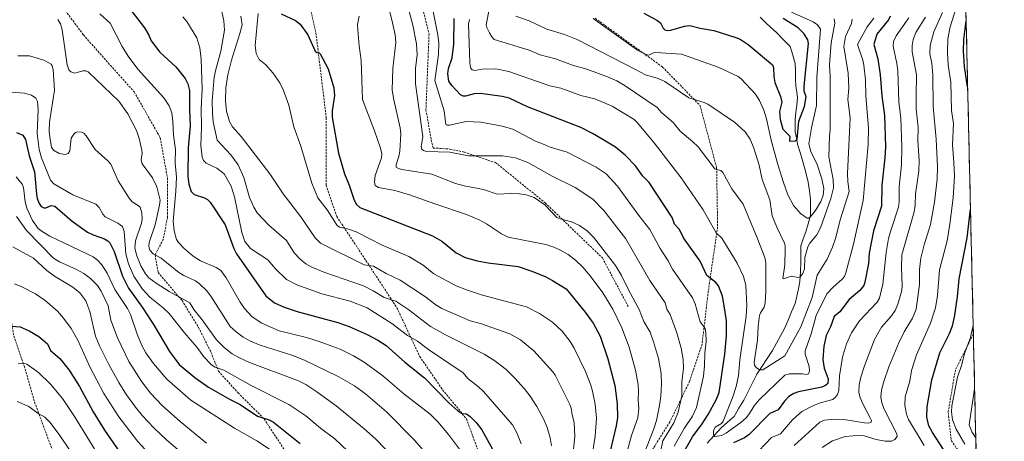
# Model space of a CAD drawing. Units: metres. Extents: x 654580 to 658030, y 4757935 to 4760326.
# Drawn here: x 657556 to 658030, y 4758606 to 4758809 of the extents above; entities that cross this region are included whole.
import ezdxf

# ---------------------------------------------------------------- set-up
doc = ezdxf.new("R2010")
doc.units = ezdxf.units.M
doc.header["$MEASUREMENT"] = 0
doc.linetypes.add('TRAZOSX2', pattern=[1.5, 1, -0.5])
for name, color, linetype, lineweight in [('Arbolado forestal CxS', 92, 'Continuous', 0), ('Corriente natural lineal', 142, 'Continuous', 13), ('Curva de nivel maestra', 36, 'Continuous', 30), ('Curva de nivel normal', 36, 'Continuous', 0), ('Municipio CxS', 142, 'Continuous', 0), ('Senda', 19, 'TRAZOSX2', 0)]:
    doc.layers.add(name, color=color, linetype=linetype, lineweight=lineweight)

# ---------------------------------------------------------------- blocks, each defined once
blk = doc.blocks.new('*U163')
at = {"layer": 'Curva de nivel normal', "color": 36, "linetype": 'Continuous', "lineweight": 0}
for points in [[(658000.5, 4758812.63, 1090), (657996.24, 4758803.42, 1090), (657994.55, 4758796.76, 1090), (657994.3, 4758792.67, 1090), (657995.29, 4758788.02, 1090), (657995.87, 4758782.59, 1090), (657995.93, 4758767.37, 1090), (657997.46, 4758751.58, 1090), (657998.12, 4758738.28, 1090), (657997.9, 4758732.38, 1090), (657996.66, 4758721.21, 1090), (657994.71, 4758710.53, 1090), (657991.64, 4758700.63, 1090), (657990.07, 4758694.3, 1090), (657989.37, 4758688.81, 1090), (657989.37, 4758681.54, 1090), (657987.81, 4758669.62, 1090), (657986.09, 4758665.31, 1090), (657982.05, 4758658.71, 1090), (657979.37, 4758653.48, 1090), (657974.64, 4758641.89, 1090), (657972.15, 4758634.8, 1090), (657971.07, 4758630.72, 1090), (657970.79, 4758627.28, 1090), (657971.21, 4758624.51, 1090), (657972.55, 4758621.15, 1090), (657978.48, 4758609.57, 1090), (657978.6, 4758608.3, 1090), (657977.53, 4758606.86, 1090), (657975.88, 4758606.13, 1090), (657972.8, 4758606.1, 1090), (657968.58, 4758606.87, 1090), (657962.67, 4758608.66, 1090), (657959.43, 4758608.88, 1090), (657953.65, 4758608.28, 1090), (657947.51, 4758606.27, 1090), (657942.48, 4758603.08, 1090)], [(657855.06, 4758595.6, 1090), (657861.48, 4758612.07, 1090), (657862.67, 4758615.99, 1090), (657864.23, 4758623.19, 1090), (657864.86, 4758627.77, 1090), (657865.18, 4758633.62, 1090), (657864.92, 4758638.61, 1090), (657863.64, 4758645.97, 1090), (657861.31, 4758654.01, 1090), (657859.62, 4758658.56, 1090), (657856.7, 4758663.75, 1090), (657854.35, 4758669.58, 1090), (657849.4, 4758678.63, 1090), (657845.89, 4758685.84, 1090), (657842.98, 4758690.73, 1090), (657832.45, 4758704.33, 1090), (657829.32, 4758707.48, 1090), (657825.62, 4758709.96, 1090), (657821.83, 4758711.77, 1090), (657816.26, 4758713.21, 1090), (657814.72, 4758713.94, 1090), (657808.9, 4758719.92, 1090), (657803.8, 4758723.46, 1090), (657799.88, 4758724.8, 1090), (657796.79, 4758725.27, 1090), (657792.81, 4758725.41, 1090), (657786.02, 4758725.08, 1090), (657779.37, 4758727.4, 1090), (657770.14, 4758729.13, 1090), (657765.95, 4758730.23, 1090), (657754.55, 4758734.73, 1090), (657740.02, 4758737.04, 1090), (657738.38, 4758737.44, 1090), (657737.38, 4758738.14, 1090), (657737.3, 4758739.47, 1090), (657738.65, 4758743.3, 1090), (657739.14, 4758745.83, 1090), (657739.63, 4758754.21, 1090), (657739.27, 4758757.09, 1090), (657736.16, 4758770.5, 1090), (657735.45, 4758775.23, 1090), (657735.79, 4758785.73, 1090), (657737.19, 4758798.27, 1090), (657736.8, 4758801.91, 1090), (657735.28, 4758809.09, 1090), (657734.05, 4758813.39, 1090)]]:
    blk.add_polyline3d(points, dxfattribs=at)
blk = doc.blocks.new('*U165')
at = {"layer": 'Curva de nivel normal', "color": 36, "linetype": 'Continuous', "lineweight": 0}
for points in [[(657662.45, 4758810.97, 1110), (657663.09, 4758806.69, 1110), (657662.07, 4758802.58, 1110), (657657.96, 4758789.65, 1110), (657656.24, 4758782.56, 1110), (657655.35, 4758776.35, 1110), (657655.2, 4758770.1, 1110), (657655.65, 4758765.19, 1110), (657657.03, 4758760.14, 1110), (657658.52, 4758757.59, 1110), (657662.71, 4758752.93, 1110), (657676.53, 4758734.85, 1110), (657682.97, 4758725.23, 1110), (657691.39, 4758714.18, 1110), (657698.36, 4758704.05, 1110), (657700.94, 4758701.45, 1110), (657721.87, 4758691.05, 1110), (657726.47, 4758690.48, 1110), (657732.48, 4758686.89, 1110), (657739.32, 4758683.71, 1110), (657750.93, 4758675.9, 1110), (657756.38, 4758671.74, 1110), (657759.4, 4758670.06, 1110), (657772.92, 4758664.09, 1110), (657777.98, 4758662.82, 1110), (657792.16, 4758657.76, 1110), (657797.25, 4758654.88, 1110), (657803.72, 4758649.67, 1110), (657812.86, 4758639.52, 1110), (657813.94, 4758637.86, 1110), (657820.97, 4758623.68, 1110), (657821.59, 4758622.04, 1110), (657822.04, 4758618.7, 1110), (657823.12, 4758615.02, 1110), (657823.4, 4758608.38, 1110), (657822.21, 4758597.65, 1110)], [(658016.5, 4758607.72, 1110), (658016.5, 4758607.73, 1110), (658014.59, 4758610.6, 1110), (658013.4, 4758613.95, 1110), (658015.96, 4758631.37, 1110)]]:
    blk.add_polyline3d(points, dxfattribs=at)
blk = doc.blocks.new('*U166')
at = {"layer": 'Curva de nivel normal', "color": 36, "linetype": 'Continuous', "lineweight": 0}
blk.add_polyline3d([(657653.01, 4758814.52, 1115), (657654.31, 4758808.62, 1115), (657654.62, 4758804.21, 1115), (657652.87, 4758794.05, 1115), (657650.43, 4758785.21, 1115), (657649.71, 4758781.42, 1115), (657648.77, 4758769.98, 1115), (657648.82, 4758764.09, 1115), (657649.25, 4758759.91, 1115), (657651.16, 4758751.07, 1115), (657657.67, 4758744.09, 1115), (657661.17, 4758739.27, 1115), (657663.92, 4758733.22, 1115), (657666.73, 4758723.47, 1115), (657668.75, 4758718.92, 1115), (657670.35, 4758716.18, 1115), (657676.07, 4758710.2, 1115), (657684.53, 4758702.86, 1115), (657688.26, 4758696.83, 1115), (657691.07, 4758693.86, 1115), (657693.81, 4758691.58, 1115), (657696.74, 4758689.98, 1115), (657702.91, 4758687.39, 1115), (657721.55, 4758680.89, 1115), (657726.22, 4758678.59, 1115), (657731.57, 4758675.32, 1115), (657737.11, 4758673.54, 1115), (657743.51, 4758669.42, 1115), (657753.85, 4758661.32, 1115), (657761.08, 4758657.31, 1115), (657779.75, 4758648.05, 1115), (657784.86, 4758644.84, 1115), (657790.26, 4758640.58, 1115), (657794.44, 4758636.5, 1115), (657798.96, 4758631.43, 1115), (657801.84, 4758627.78, 1115), (657805.06, 4758622.78, 1115), (657808.24, 4758616.86, 1115), (657810.04, 4758612.67, 1115), (657811.58, 4758607.66, 1115), (657812.13, 4758603.75, 1115)], dxfattribs=at)
blk = doc.blocks.new('*U171')
at = {"layer": 'Curva de nivel normal', "color": 36, "linetype": 'Continuous', "lineweight": 0}
for points in [[(657984.26, 4758810.14, 1080), (657978.21, 4758801.46, 1080), (657976.95, 4758798.76, 1080), (657976.64, 4758796.36, 1080), (657978.52, 4758788.15, 1080), (657979.01, 4758784.5, 1080), (657979.52, 4758769.63, 1080), (657980.4, 4758761.72, 1080), (657980.92, 4758747.86, 1080), (657980.79, 4758739.32, 1080), (657979.6, 4758728.63, 1080), (657979.62, 4758721.36, 1080), (657979.34, 4758718.8, 1080), (657975.72, 4758708.15, 1080), (657974.52, 4758703.67, 1080), (657973.41, 4758697, 1080), (657971.75, 4758681.77, 1080), (657970.21, 4758674.94, 1080), (657969, 4758673, 1080), (657960.46, 4758664.11, 1080), (657956.61, 4758658.22, 1080), (657954.31, 4758652.91, 1080), (657952.38, 4758646.58, 1080), (657950.93, 4758637.58, 1080), (657950.53, 4758630.48, 1080), (657949.89, 4758628.62, 1080), (657948.98, 4758627.25, 1080), (657947.64, 4758626.17, 1080), (657942.15, 4758624.77, 1080), (657938.67, 4758623.43, 1080), (657932.78, 4758620.34, 1080), (657928.3, 4758616.3, 1080), (657922.47, 4758609.68, 1080), (657918.14, 4758607.76, 1080), (657911.94, 4758601.49, 1080)], [(657871.3, 4758603.61, 1080), (657876.06, 4758612.14, 1080), (657880.08, 4758618.1, 1080), (657881.97, 4758622.25, 1080), (657885.41, 4758637.42, 1080), (657885.91, 4758642.37, 1080), (657886, 4758648.47, 1080), (657886.71, 4758654.2, 1080), (657886.55, 4758658.35, 1080), (657886.13, 4758660.4, 1080), (657883.73, 4758663.65, 1080), (657881.32, 4758672.31, 1080), (657880.05, 4758675.12, 1080), (657870.37, 4758688.95, 1080), (657868.37, 4758693.02, 1080), (657864.42, 4758698.93, 1080), (657859.59, 4758708.08, 1080), (657854.15, 4758714.77, 1080), (657843.91, 4758729.04, 1080), (657838.42, 4758734.97, 1080), (657833.66, 4758738.08, 1080), (657819.63, 4758745.28, 1080), (657811.55, 4758747.74, 1080), (657808.58, 4758749.01, 1080), (657804.52, 4758750.7, 1080), (657793.59, 4758756.48, 1080), (657788.35, 4758757.91, 1080), (657778.04, 4758759.78, 1080), (657771.01, 4758760.21, 1080), (657762.99, 4758758.31, 1080), (657761.91, 4758758.32, 1080), (657761.3, 4758758.67, 1080), (657760.45, 4758765.3, 1080), (657755.88, 4758779.85, 1080), (657757.74, 4758792.48, 1080), (657757.85, 4758797.94, 1080), (657757.44, 4758801.97, 1080), (657755.11, 4758813.11, 1080)]]:
    blk.add_polyline3d(points, dxfattribs=at)
blk = doc.blocks.new('*U173')
at = {"layer": 'Curva de nivel normal', "color": 36, "linetype": 'Continuous', "lineweight": 0}
blk.add_polyline3d([(657554.36, 4758733.53, 1155), (657557.25, 4758729.94, 1155), (657557.78, 4758728.34, 1155), (657558.63, 4758721.34, 1155), (657559.43, 4758718.3, 1155), (657562.12, 4758712.43, 1155), (657564.83, 4758708.62, 1155), (657566.8, 4758707.04, 1155), (657570.5, 4758704.84, 1155), (657591.39, 4758694.85, 1155), (657593.48, 4758693.37, 1155), (657595.49, 4758691.11, 1155), (657598.13, 4758687.04, 1155), (657601.88, 4758679.1, 1155), (657607.94, 4758670.08, 1155), (657609.33, 4758667.05, 1155), (657612.57, 4758657.65, 1155), (657614.78, 4758652.22, 1155), (657616.71, 4758648.59, 1155), (657620.41, 4758643.53, 1155), (657626.8, 4758635.91, 1155), (657638.38, 4758625.89, 1155), (657659.39, 4758612.38, 1155), (657670.24, 4758606.16, 1155), (657677.77, 4758601.28, 1155)], dxfattribs=at)
blk = doc.blocks.new('*U177')
at = {"layer": 'Curva de nivel normal', "color": 36, "linetype": 'Continuous', "lineweight": 0}
for points in [[(657670.93, 4758812.18, 1105), (657669.48, 4758796.71, 1105), (657669.9, 4758792.96, 1105), (657671.42, 4758790.09, 1105), (657674.48, 4758787.49, 1105), (657677.94, 4758783.64, 1105), (657681.23, 4758778.79, 1105), (657683.05, 4758775.12, 1105), (657685.67, 4758768.01, 1105), (657688.02, 4758757.49, 1105), (657691.4, 4758748.26, 1105), (657696.73, 4758730.47, 1105), (657699.61, 4758723.3, 1105), (657704.06, 4758717.5, 1105), (657708.94, 4758710.01, 1105), (657710.04, 4758709.19, 1105), (657713.95, 4758708.48, 1105), (657718.04, 4758706.93, 1105), (657730.64, 4758700.58, 1105), (657743.5, 4758695.05, 1105), (657750.39, 4758690.88, 1105), (657755.4, 4758686.77, 1105), (657766.28, 4758680.9, 1105), (657771.24, 4758678.93, 1105), (657778.84, 4758676.49, 1105), (657800.11, 4758670.77, 1105), (657806.3, 4758667.62, 1105), (657812.58, 4758663.44, 1105), (657817.21, 4758659.16, 1105), (657821.11, 4758654.15, 1105), (657823.01, 4758650.94, 1105), (657828.57, 4758639.61, 1105), (657831.17, 4758632.99, 1105), (657831.93, 4758630.23, 1105), (657833.11, 4758623.83, 1105), (657833.76, 4758617.17, 1105), (657833.18, 4758608.51, 1105), (657831.88, 4758600.33, 1105)], [(658011.24, 4758604.67, 1105), (658007.03, 4758611.92, 1105), (658005.31, 4758616.33, 1105), (658004.75, 4758620.23, 1105), (658004.97, 4758623.09, 1105), (658007.69, 4758636.84, 1105), (658009.84, 4758643, 1105), (658011.11, 4758648.3, 1105), (658013.87, 4758655.52, 1105), (658015.25, 4758661.88, 1105), (658015.2528, 4758661.8982, 1105)]]:
    blk.add_polyline3d(points, dxfattribs=at)
blk = doc.blocks.new('*U178')
at = {"layer": 'Curva de nivel normal', "color": 36, "linetype": 'Continuous', "lineweight": 0}
blk.add_polyline3d([(657927.81, 4758812.81, 1055), (657938.11, 4758808.18, 1055), (657940.23, 4758806.72, 1055), (657941.74, 4758804.64, 1055), (657941.36, 4758800.5, 1055), (657939.89, 4758781.38, 1055), (657939.79, 4758767.8, 1055), (657937.43, 4758757.07, 1055), (657936.14, 4758749.39, 1055), (657937.05, 4758745.65, 1055), (657940.04, 4758739.37, 1055), (657942.36, 4758732.49, 1055), (657943.35, 4758727.77, 1055), (657942.95, 4758724.53, 1055), (657941.87, 4758721.62, 1055), (657939.38, 4758717.3, 1055), (657936.74, 4758713.96, 1055), (657936.08, 4758713.49, 1055), (657935.36, 4758713.48, 1055), (657932.11, 4758715.87, 1055), (657928.68, 4758719.72, 1055), (657926, 4758724.72, 1055), (657923.91, 4758730.77, 1055), (657921.1, 4758739.38, 1055), (657917.95, 4758751.21, 1055), (657915.73, 4758761.46, 1055), (657914.42, 4758765.55, 1055), (657912.27, 4758770.27, 1055), (657910.45, 4758773.31, 1055), (657903.54, 4758780.69, 1055), (657902.09, 4758781.79, 1055), (657892.48, 4758786.37, 1055), (657874.76, 4758792.53, 1055), (657862.3, 4758793.39, 1055), (657861.2, 4758793.19, 1055), (657859.04, 4758792.07, 1055), (657857.05, 4758792.58, 1055), (657853.61, 4758794.5, 1055), (657832.22, 4758809.81, 1055)], dxfattribs=at)
blk = doc.blocks.new('*U180')
at = {"layer": 'Curva de nivel normal', "color": 36, "linetype": 'Continuous', "lineweight": 0}
blk.add_polyline3d([(657547.69, 4758774.66, 1145), (657558.29, 4758773.81, 1145), (657561.64, 4758772.76, 1145), (657563.76, 4758771.38, 1145), (657564.61, 4758769.7, 1145), (657564.93, 4758766, 1145), (657564.49, 4758754.43, 1145), (657565.37, 4758746.56, 1145), (657566.44, 4758742.58, 1145), (657570.79, 4758731.83, 1145), (657572.47, 4758730.02, 1145), (657581.63, 4758724.82, 1145), (657592.74, 4758720.28, 1145), (657594.28, 4758718.73, 1145), (657596.05, 4758715.53, 1145), (657597.15, 4758714.17, 1145), (657603.25, 4758711.2, 1145), (657605.59, 4758709.57, 1145), (657606.34, 4758707.11, 1145), (657607.2, 4758696.28, 1145), (657608.45, 4758691.57, 1145), (657610.94, 4758685.53, 1145), (657615.23, 4758679.34, 1145), (657618.73, 4758675.5, 1145), (657625.03, 4758670.4, 1145), (657628.02, 4758667.59, 1145), (657635.33, 4758658.23, 1145), (657641.48, 4758651.18, 1145), (657644.66, 4758646.68, 1145), (657648.35, 4758642.9, 1145), (657650.2, 4758641.66, 1145), (657654.38, 4758640.36, 1145), (657667.56, 4758632.93, 1145), (657685.66, 4758623.67, 1145), (657693.81, 4758618.28, 1145), (657700.81, 4758612.32, 1145), (657707.81, 4758607.15, 1145), (657720.25, 4758595.37, 1145)], dxfattribs=at)
blk = doc.blocks.new('*U186')
at = {"layer": 'Curva de nivel normal', "color": 36, "linetype": 'Continuous', "lineweight": 0}
blk.add_polyline3d([(657574.36, 4758809.23, 1135), (657575.62, 4758807.14, 1135), (657576.48, 4758804.27, 1135), (657578.82, 4758787.43, 1135), (657579.59, 4758784.98, 1135), (657580.6, 4758784.03, 1135), (657582.59, 4758783.4, 1135), (657586.48, 4758784.51, 1135), (657587.82, 4758784.48, 1135), (657588.98, 4758784.06, 1135), (657603.74, 4758769.92, 1135), (657608.09, 4758763.77, 1135), (657612.25, 4758755.74, 1135), (657613.54, 4758751.97, 1135), (657614.84, 4758746.39, 1135), (657615.02, 4758744.67, 1135), (657614.64, 4758743.02, 1135), (657614.47, 4758741.46, 1135), (657614.97, 4758739.66, 1135), (657619.89, 4758732.94, 1135), (657622.01, 4758728.72, 1135), (657623.61, 4758722.22, 1135), (657623.37, 4758719.73, 1135), (657621.31, 4758710.32, 1135), (657618.36, 4758701.74, 1135), (657618.23, 4758699.89, 1135), (657618.7, 4758698.2, 1135), (657620.26, 4758696.33, 1135), (657624.14, 4758694.24, 1135), (657632.72, 4758687.3, 1135), (657635.13, 4758685.85, 1135), (657640.71, 4758683.33, 1135), (657642.56, 4758681.95, 1135), (657645.9, 4758678.62, 1135), (657647.99, 4758675.97, 1135), (657657.4, 4758661.36, 1135), (657660.32, 4758658.69, 1135), (657663.57, 4758656.27, 1135), (657667.12, 4758654.33, 1135), (657671.77, 4758652.31, 1135), (657687.03, 4758647.44, 1135), (657693.15, 4758645.14, 1135), (657709.42, 4758637.26, 1135), (657717.3, 4758632.66, 1135), (657722.55, 4758628.91, 1135), (657732.75, 4758620.2, 1135), (657746.15, 4758606.5, 1135), (657755.35, 4758595.96, 1135)], dxfattribs=at)
blk = doc.blocks.new('*U188')
at = {"layer": 'Curva de nivel normal', "color": 36, "linetype": 'Continuous', "lineweight": 0}
blk.add_polyline3d([(657555.11, 4758791.79, 1140), (657560.69, 4758791.74, 1140), (657567.69, 4758789.69, 1140), (657571.15, 4758787.81, 1140), (657571.71, 4758787.02, 1140), (657572.14, 4758785.14, 1140), (657572.8, 4758775.28, 1140), (657570.38, 4758759.86, 1140), (657570.25, 4758755.54, 1140), (657570.65, 4758751.4, 1140), (657571.39, 4758747.82, 1140), (657572.21, 4758746.26, 1140), (657574.98, 4758744.66, 1140), (657577.95, 4758744.18, 1140), (657579.34, 4758744.72, 1140), (657580.09, 4758746, 1140), (657580.83, 4758752.06, 1140), (657582, 4758754.07, 1140), (657582.81, 4758754.79, 1140), (657583.79, 4758755.11, 1140), (657585.72, 4758755.02, 1140), (657586.9, 4758754.5, 1140), (657588.09, 4758753.18, 1140), (657592.28, 4758746.71, 1140), (657598.51, 4758741.14, 1140), (657599.84, 4758739.58, 1140), (657603.41, 4758731.48, 1140), (657608.7, 4758723.18, 1140), (657610.24, 4758721.48, 1140), (657613.14, 4758719.66, 1140), (657614.01, 4758718.77, 1140), (657614.8, 4758716.09, 1140), (657615.06, 4758713.28, 1140), (657614.66, 4758711.19, 1140), (657611.77, 4758702.59, 1140), (657611.44, 4758699.11, 1140), (657612.41, 4758695.45, 1140), (657614.41, 4758690.64, 1140), (657616.6, 4758686.79, 1140), (657618.25, 4758684.79, 1140), (657621.7, 4758682.18, 1140), (657627.99, 4758678.18, 1140), (657637.93, 4758672.77, 1140), (657639.86, 4758669.55, 1140), (657643.85, 4758664.59, 1140), (657650.85, 4758654.92, 1140), (657654.43, 4758651.16, 1140), (657658.34, 4758648.1, 1140), (657661.52, 4758646.32, 1140), (657666.69, 4758644.06, 1140), (657690.27, 4758635.21, 1140), (657693.76, 4758633.4, 1140), (657699.2, 4758629.8, 1140), (657708.36, 4758623.08, 1140), (657721.82, 4758612.2, 1140), (657727.3, 4758607.25, 1140), (657736.89, 4758597.45, 1140)], dxfattribs=at)
blk = doc.blocks.new('*U190')
at = {"layer": 'Curva de nivel normal', "color": 36, "linetype": 'Continuous', "lineweight": 0}
blk.add_polyline3d([(657554.4, 4758714.42, 1160), (657559.2, 4758707.57, 1160), (657572.28, 4758694.33, 1160), (657575.19, 4758692.45, 1160), (657583.33, 4758688.81, 1160), (657586.85, 4758686.87, 1160), (657590.14, 4758684.46, 1160), (657593.46, 4758681.16, 1160), (657595.29, 4758678.41, 1160), (657598.57, 4758671.34, 1160), (657599.84, 4758664.39, 1160), (657603.18, 4758655.94, 1160), (657608.6, 4758644.48, 1160), (657614.85, 4758634.62, 1160), (657618.97, 4758629.26, 1160), (657624.81, 4758623.06, 1160), (657633.28, 4758615.47, 1160), (657645.94, 4758605.18, 1160)], dxfattribs=at)
blk = doc.blocks.new('*U191')
at = {"layer": 'Curva de nivel normal', "color": 36, "linetype": 'Continuous', "lineweight": 0}
blk.add_polyline3d([(657956.91, 4758809.4, 1065), (657956.6, 4758807.32, 1065), (657953.82, 4758801.03, 1065), (657952.97, 4758796.3, 1065), (657955.05, 4758783.35, 1065), (657955.3, 4758776.12, 1065), (657954.94, 4758770.73, 1065), (657956.04, 4758761.95, 1065), (657954.72, 4758735.01, 1065), (657954.82, 4758731.11, 1065), (657955.45, 4758726.33, 1065), (657951.4, 4758713.16, 1065), (657948.98, 4758703.71, 1065), (657947.56, 4758699.49, 1065), (657944.96, 4758693.74, 1065), (657940.18, 4758686.01, 1065), (657937.66, 4758675.24, 1065), (657932.19, 4758661.11, 1065), (657924.47, 4758647.18, 1065), (657913.88, 4758640.49, 1065), (657912.4, 4758640.37, 1065), (657910.67, 4758641.57, 1065), (657909.95, 4758642.71, 1065), (657909.7, 4758644.22, 1065), (657911.39, 4758654.75, 1065), (657911.67, 4758661.5, 1065), (657912.38, 4758666.65, 1065), (657912.85, 4758667.93, 1065), (657914.58, 4758670.67, 1065), (657915.06, 4758672.81, 1065), (657915.44, 4758678.19, 1065), (657915.34, 4758691.95, 1065), (657914.89, 4758694.52, 1065), (657911.2, 4758704.03, 1065), (657904.4, 4758720.32, 1065), (657899.03, 4758727.68, 1065), (657894.7, 4758735.51, 1065), (657893.64, 4758736.52, 1065), (657891.58, 4758736.95, 1065), (657890.89, 4758737.38, 1065), (657882.8, 4758747.9, 1065), (657880.14, 4758750.49, 1065), (657874.19, 4758755.41, 1065), (657870.83, 4758759.72, 1065), (657865.3, 4758764.34, 1065), (657863, 4758766.96, 1065), (657847.61, 4758777.36, 1065), (657843.67, 4758779.69, 1065), (657839.07, 4758781.72, 1065), (657829.13, 4758785.35, 1065), (657822.34, 4758787.36, 1065), (657814.08, 4758790.36, 1065), (657806.73, 4758792.33, 1065), (657801.36, 4758794.53, 1065), (657784.5, 4758799.71, 1065), (657783.39, 4758800.87, 1065), (657782.22, 4758802.84, 1065), (657781.02, 4758805.38, 1065), (657780.73, 4758806.76, 1065), (657783.72, 4758822.52, 1065)], dxfattribs=at)
blk = doc.blocks.new('*U194')
at = {"layer": 'Curva de nivel normal', "color": 36, "linetype": 'Continuous', "lineweight": 0}
blk.add_polyline3d([(657594.54, 4758812.06, 1130), (657599.51, 4758807.51, 1130), (657605.36, 4758796.23, 1130), (657608.17, 4758791.68, 1130), (657612.97, 4758785.41, 1130), (657625.49, 4758771.6, 1130), (657628.06, 4758767.63, 1130), (657629.26, 4758764.26, 1130), (657629.81, 4758760.32, 1130), (657630.07, 4758753.49, 1130), (657631.11, 4758746.63, 1130), (657630.92, 4758740.29, 1130), (657631.47, 4758733.24, 1130), (657631.28, 4758726.55, 1130), (657629.95, 4758712.13, 1130), (657630.46, 4758707.51, 1130), (657631.58, 4758703.3, 1130), (657632.53, 4758701.78, 1130), (657635.09, 4758699.02, 1130), (657639.6, 4758695.18, 1130), (657643.02, 4758693.03, 1130), (657650.63, 4758689.75, 1130), (657652.83, 4758688.32, 1130), (657655.42, 4758684.85, 1130), (657662.14, 4758673.05, 1130), (657664.24, 4758670.01, 1130), (657668.03, 4758666.03, 1130), (657672.61, 4758662.97, 1130), (657681.04, 4758659.29, 1130), (657694.08, 4758656.08, 1130), (657699.8, 4758654.32, 1130), (657710.31, 4758650.46, 1130), (657716.8, 4758647.21, 1130), (657721.87, 4758644.16, 1130), (657730.9, 4758637.63, 1130), (657740.96, 4758628.91, 1130), (657753.64, 4758619.06, 1130), (657757.36, 4758615.32, 1130), (657762.53, 4758609.29, 1130), (657770.8, 4758598.31, 1130)], dxfattribs=at)
blk = doc.blocks.new('*U195')
at = {"layer": 'Curva de nivel normal', "color": 36, "linetype": 'Continuous', "lineweight": 0}
for points in [[(657719.55, 4758810.97, 1095), (657718.77, 4758806.86, 1095), (657718.89, 4758804.3, 1095), (657719.48, 4758796.68, 1095), (657720.54, 4758789.52, 1095), (657721.05, 4758770.68, 1095), (657726.86, 4758755.7, 1095), (657729.8, 4758747.29, 1095), (657730.43, 4758744.62, 1095), (657730.32, 4758742.56, 1095), (657727.2, 4758734.03, 1095), (657726.88, 4758731.03, 1095), (657727.29, 4758729.23, 1095), (657728.89, 4758728.38, 1095), (657736.72, 4758726.94, 1095), (657743.74, 4758724.86, 1095), (657755.94, 4758720.38, 1095), (657771.26, 4758715.34, 1095), (657777.31, 4758712.81, 1095), (657780.83, 4758710.85, 1095), (657788.1, 4758705.99, 1095), (657791.33, 4758704.4, 1095), (657809.43, 4758700.8, 1095), (657813.32, 4758699.57, 1095), (657816.44, 4758698.18, 1095), (657820.17, 4758695.99, 1095), (657823.68, 4758693.33, 1095), (657827.24, 4758689.93, 1095), (657830.8, 4758685.75, 1095), (657836.84, 4758677.61, 1095), (657841.64, 4758669.68, 1095), (657846.03, 4758660.69, 1095), (657849.51, 4758651.35, 1095), (657852.6, 4758640.34, 1095), (657853.84, 4758633.31, 1095), (657854.12, 4758630.09, 1095), (657853.85, 4758625.92, 1095), (657854.22, 4758621.77, 1095), (657853.73, 4758617.32, 1095), (657850.63, 4758608.75, 1095), (657848.3, 4758600.02, 1095)], [(657991.6, 4758603.97, 1095), (657984.14, 4758616.46, 1095), (657983.2, 4758619.03, 1095), (657982.29, 4758623.41, 1095), (657982.5, 4758627.46, 1095), (657984.68, 4758635.06, 1095), (657985.62, 4758640.12, 1095), (657987.97, 4758647.72, 1095), (657994.71, 4758662.94, 1095), (657997.11, 4758670.39, 1095), (657998.09, 4758676.25, 1095), (657999.01, 4758688.67, 1095), (658002.73, 4758702.62, 1095), (658004.07, 4758710.68, 1095), (658005.62, 4758723.3, 1095), (658006.2, 4758733.86, 1095), (658005.98, 4758740.42, 1095), (658005.23, 4758748.82, 1095), (658005.76, 4758759.14, 1095), (658004.74, 4758765.51, 1095), (658004.48, 4758779.13, 1095), (658003.26, 4758787.25, 1095), (658002.86, 4758793.45, 1095), (658003.09, 4758799.97, 1095), (658004.12, 4758805.77, 1095), (658007.08, 4758814.95, 1095)]]:
    blk.add_polyline3d(points, dxfattribs=at)
blk = doc.blocks.new('*U199')
at = {"layer": 'Curva de nivel normal', "color": 36, "linetype": 'Continuous', "lineweight": 0}
blk.add_polyline3d([(657967.38, 4758809.96, 1070), (657964.27, 4758805.79, 1070), (657959.54, 4758797.31, 1070), (657962.1, 4758789.66, 1070), (657962.62, 4758787.23, 1070), (657963.42, 4758780.24, 1070), (657963.52, 4758772.45, 1070), (657964.8, 4758756.99, 1070), (657964.64, 4758749.09, 1070), (657962.23, 4758722.07, 1070), (657957.59, 4758700.96, 1070), (657953.91, 4758687.18, 1070), (657953.21, 4758685.5, 1070), (657952.17, 4758684.08, 1070), (657947.98, 4758680.48, 1070), (657944.75, 4758677.06, 1070), (657939.62, 4758666.67, 1070), (657937.23, 4758657.84, 1070), (657934.39, 4758649.61, 1070), (657934.37, 4758648.06, 1070), (657936.29, 4758642.12, 1070), (657936.34, 4758639.83, 1070), (657935.88, 4758638.54, 1070), (657934.99, 4758638.13, 1070), (657933.02, 4758638.53, 1070), (657926.55, 4758638.54, 1070), (657924.49, 4758637.84, 1070), (657912.16, 4758626.04, 1070), (657909.77, 4758623.05, 1070), (657907.54, 4758619.36, 1070), (657905.86, 4758617.25, 1070), (657903.39, 4758615.06, 1070), (657896.44, 4758610.06, 1070), (657894.15, 4758608.73, 1070), (657890.89, 4758608.31, 1070), (657890.17, 4758609.19, 1070), (657890.2, 4758611.02, 1070), (657891.05, 4758612.74, 1070), (657894, 4758614.61, 1070), (657894.83, 4758615.71, 1070), (657899.51, 4758627.43, 1070), (657901.12, 4758632.42, 1070), (657902.25, 4758637.74, 1070), (657902.79, 4758645.34, 1070), (657905.89, 4758666.31, 1070), (657906.3, 4758671.29, 1070), (657905.72, 4758681.23, 1070), (657904.57, 4758685.5, 1070), (657901.52, 4758691.88, 1070), (657894.21, 4758703.96, 1070), (657891.44, 4758706.42, 1070), (657885.25, 4758717.55, 1070), (657874.65, 4758732.96, 1070), (657861.59, 4758749.9, 1070), (657853.46, 4758759.69, 1070), (657851.97, 4758761.11, 1070), (657841.39, 4758767.47, 1070), (657833.03, 4758770.99, 1070), (657826.34, 4758772.65, 1070), (657816.61, 4758776.25, 1070), (657811.37, 4758777.37, 1070), (657791.52, 4758784.25, 1070), (657785.3, 4758785.47, 1070), (657778.77, 4758785.36, 1070), (657775.2, 4758784.79, 1070), (657773.88, 4758785, 1070), (657773.1, 4758786.07, 1070), (657772.76, 4758788.59, 1070), (657772.24, 4758807.22, 1070), (657772.68, 4758809.32, 1070)], dxfattribs=at)
blk = doc.blocks.new('*U215')
at = {"layer": 'Curva de nivel normal', "color": 36, "linetype": 'Continuous', "lineweight": 0}
blk.add_polyline3d([(657948.28, 4758809.67, 1060), (657948.62, 4758807.53, 1060), (657946.92, 4758798.09, 1060), (657946.12, 4758787.49, 1060), (657946.44, 4758782.02, 1060), (657946.4, 4758756.14, 1060), (657946.05, 4758753.03, 1060), (657945.78, 4758743.07, 1060), (657947.82, 4758732.23, 1060), (657947.9, 4758728.13, 1060), (657946.7, 4758723.1, 1060), (657941.74, 4758708.91, 1060), (657939.99, 4758705.52, 1060), (657936.57, 4758701.48, 1060), (657935.57, 4758699.71, 1060), (657934.1, 4758694.63, 1060), (657934.03, 4758689.17, 1060), (657933.13, 4758686.9, 1060), (657931.98, 4758685.31, 1060), (657931.02, 4758684.99, 1060), (657927.58, 4758685.6, 1060), (657924.02, 4758684.37, 1060), (657923.57, 4758684.52, 1060), (657924.6, 4758691.07, 1060), (657924.73, 4758698.59, 1060), (657924.72, 4758700.22, 1060), (657924.34, 4758701.43, 1060), (657920.64, 4758709.13, 1060), (657918.48, 4758714.65, 1060), (657917.36, 4758722.31, 1060), (657913.64, 4758732.26, 1060), (657912.18, 4758739.11, 1060), (657909.62, 4758747.26, 1060), (657907.8, 4758751.66, 1060), (657905.43, 4758755.1, 1060), (657900.23, 4758759.8, 1060), (657887.49, 4758768.53, 1060), (657885.61, 4758769.36, 1060), (657878.25, 4758771.48, 1060), (657866.81, 4758779.41, 1060), (657863.47, 4758780.83, 1060), (657857.4, 4758782.69, 1060), (657852.66, 4758785.17, 1060), (657824.9, 4758799.55, 1060), (657818.49, 4758802.1, 1060), (657809.89, 4758804.6, 1060), (657801.44, 4758808.66, 1060), (657794.91, 4758810.91, 1060)], dxfattribs=at)
blk = doc.blocks.new('*U216')
at = {"layer": 'Curva de nivel normal', "color": 36, "linetype": 'Continuous', "lineweight": 0}
for points in [[(657992.3, 4758810.34, 1085), (657987.58, 4758803.02, 1085), (657986.34, 4758799.68, 1085), (657985.84, 4758796.72, 1085), (657985.91, 4758793.72, 1085), (657987.95, 4758782.62, 1085), (657987.72, 4758772.68, 1085), (657987.77, 4758766.3, 1085), (657988.72, 4758757.31, 1085), (657988.58, 4758750.98, 1085), (657989.25, 4758741.26, 1085), (657989.06, 4758736.24, 1085), (657987.53, 4758725.26, 1085), (657987.34, 4758719.89, 1085), (657986.89, 4758716.55, 1085), (657980.94, 4758695.9, 1085), (657980.72, 4758689.95, 1085), (657981.13, 4758681.07, 1085), (657980.97, 4758678.68, 1085), (657978.95, 4758672.08, 1085), (657977.63, 4758669.05, 1085), (657975.84, 4758666.45, 1085), (657971.15, 4758660.99, 1085), (657967.77, 4758655.07, 1085), (657962.86, 4758642.44, 1085), (657961.15, 4758636.89, 1085), (657960.37, 4758633.19, 1085), (657960.22, 4758629.63, 1085), (657960.81, 4758627, 1085), (657962.2, 4758623.74, 1085), (657965.86, 4758616.97, 1085), (657966.22, 4758616.01, 1085), (657966.13, 4758615.21, 1085), (657965.02, 4758614.8, 1085), (657962.85, 4758614.87, 1085), (657952.93, 4758616.46, 1085), (657948.52, 4758616.69, 1085), (657943.65, 4758616.21, 1085), (657941.34, 4758615.23, 1085), (657929.02, 4758603.92, 1085)], [(657864.59, 4758600.83, 1085), (657865.72, 4758606.29, 1085), (657871.15, 4758614.89, 1085), (657873.16, 4758620.03, 1085), (657874.88, 4758627.95, 1085), (657874.91, 4758634.45, 1085), (657875.75, 4758641.26, 1085), (657875.58, 4758645.45, 1085), (657874.62, 4758650.89, 1085), (657872.51, 4758658.3, 1085), (657869.35, 4758667.15, 1085), (657867.74, 4758669.61, 1085), (657866.91, 4758672.66, 1085), (657859.48, 4758683.52, 1085), (657847.91, 4758703.51, 1085), (657837.36, 4758717.17, 1085), (657832, 4758722.63, 1085), (657823.54, 4758728.29, 1085), (657812.47, 4758733.74, 1085), (657800.74, 4758740.36, 1085), (657794.84, 4758742.68, 1085), (657788.55, 4758743.62, 1085), (657772.23, 4758743.65, 1085), (657763.17, 4758745.3, 1085), (657752, 4758745.71, 1085), (657750.47, 4758746.19, 1085), (657749.62, 4758746.85, 1085), (657749.34, 4758747.94, 1085), (657750.16, 4758752.95, 1085), (657746.69, 4758778.34, 1085), (657746.64, 4758785.61, 1085), (657747.4, 4758792.33, 1085), (657747.18, 4758797.53, 1085), (657745.44, 4758806.5, 1085), (657739.31, 4758829.46, 1085)]]:
    blk.add_polyline3d(points, dxfattribs=at)
blk = doc.blocks.new('*U218')
at = {"layer": 'Curva de nivel normal', "color": 36, "linetype": 'Continuous', "lineweight": 0}
blk.add_polyline3d([(657634.64, 4758810.58, 1120), (657636.47, 4758808.34, 1120), (657641.27, 4758800.46, 1120), (657642.73, 4758795.67, 1120), (657643.44, 4758790.1, 1120), (657643.82, 4758775.49, 1120), (657643.38, 4758766.29, 1120), (657643.55, 4758757.55, 1120), (657643.31, 4758748.6, 1120), (657643.86, 4758742.99, 1120), (657644.57, 4758741.37, 1120), (657645.88, 4758740.01, 1120), (657650.96, 4758737.58, 1120), (657654.55, 4758734.87, 1120), (657657.82, 4758728.93, 1120), (657659.47, 4758723.78, 1120), (657662.96, 4758706.58, 1120), (657664.47, 4758702.35, 1120), (657667.18, 4758698.9, 1120), (657675.54, 4758693.43, 1120), (657679.2, 4758689.13, 1120), (657684.59, 4758684.02, 1120), (657689.42, 4758681.39, 1120), (657701.49, 4758677.04, 1120), (657715.14, 4758673.57, 1120), (657723.3, 4758670.38, 1120), (657735.22, 4758662.85, 1120), (657742.81, 4758656.92, 1120), (657747.68, 4758654.31, 1120), (657752.9, 4758650.29, 1120), (657766.23, 4758641.21, 1120), (657769.48, 4758639.24, 1120), (657771.98, 4758636.15, 1120), (657777.03, 4758632.24, 1120), (657779.32, 4758630.08, 1120), (657793.34, 4758613.95, 1120), (657795.62, 4758609.69, 1120), (657797.57, 4758604.85, 1120)], dxfattribs=at)
blk = doc.blocks.new('*U223')
at = {"layer": 'Curva de nivel normal', "color": 36, "linetype": 'Continuous', "lineweight": 0}
blk.add_polyline3d([(657553.46, 4758681.84, 1170), (657557.11, 4758680.48, 1170), (657563.68, 4758677.05, 1170), (657568.2, 4758673.85, 1170), (657574.23, 4758668.7, 1170), (657577.14, 4758665.39, 1170), (657580.75, 4758660.39, 1170), (657584.01, 4758654.81, 1170), (657589.85, 4758641.86, 1170), (657596.58, 4758628.99, 1170), (657603.76, 4758617.75, 1170), (657612.82, 4758606.05, 1170), (657620.09, 4758597.98, 1170)], dxfattribs=at)
blk = doc.blocks.new('*U225')
at = {"layer": 'Curva de nivel normal', "color": 36, "linetype": 'Continuous', "lineweight": 0}
blk.add_polyline3d([(657552.74, 4758699.71, 1165), (657562.59, 4758694.3, 1165), (657569.13, 4758688.35, 1165), (657572.75, 4758685.56, 1165), (657581.53, 4758680.28, 1165), (657584.95, 4758677.63, 1165), (657587.83, 4758673.66, 1165), (657589.76, 4758668.56, 1165), (657592.45, 4758656.72, 1165), (657594.42, 4758651.99, 1165), (657598.97, 4758642.95, 1165), (657603.79, 4758634.31, 1165), (657607.48, 4758628.47, 1165), (657611.77, 4758622.46, 1165), (657615.13, 4758618.32, 1165), (657620.6, 4758612.56, 1165), (657626.83, 4758606.58, 1165), (657634.22, 4758600.26, 1165)], dxfattribs=at)
blk = doc.blocks.new('*U227')
at = {"layer": 'Curva de nivel maestra', "color": 36, "linetype": 'Continuous', "lineweight": 30}
for points in [[(657975.28, 4758810.95, 1075), (657974.4, 4758809.08, 1075), (657968.82, 4758802.26, 1075), (657967.4, 4758797.21, 1075), (657969.39, 4758790.32, 1075), (657970.42, 4758782.66, 1075), (657971.19, 4758772.53, 1075), (657972.6, 4758763.03, 1075), (657973.1, 4758747.91, 1075), (657972.78, 4758742.6, 1075), (657971.29, 4758729.48, 1075), (657971.12, 4758719.39, 1075), (657967.21, 4758707.52, 1075), (657965.21, 4758696.7, 1075), (657964.76, 4758691.73, 1075), (657963.11, 4758682.72, 1075), (657962.52, 4758681.17, 1075), (657960.6, 4758678.64, 1075), (657955.5, 4758674.31, 1075), (657951.01, 4758668.43, 1075), (657948.23, 4758666.08, 1075), (657946.51, 4758661.12, 1075), (657944.37, 4758656.93, 1075), (657943.33, 4758651.79, 1075), (657942.92, 4758645.45, 1075), (657943.55, 4758641.2, 1075), (657945.45, 4758636.06, 1075), (657945.17, 4758633.94, 1075), (657944.14, 4758632.82, 1075), (657942.35, 4758632.05, 1075), (657931.14, 4758629.9, 1075), (657928.92, 4758629.06, 1075), (657926.46, 4758627.56, 1075), (657924.32, 4758625.38, 1075), (657921.34, 4758621.19, 1075), (657917.32, 4758619.38, 1075), (657907.39, 4758609.35, 1075), (657905.12, 4758607.69, 1075), (657899.81, 4758605.2, 1075)], [(657875.94, 4758600.72, 1075), (657880.07, 4758608.23, 1075), (657884.65, 4758614.36, 1075), (657887.55, 4758618.88, 1075), (657891.6, 4758626.37, 1075), (657892.88, 4758629.54, 1075), (657895.6, 4758647.92, 1075), (657896.51, 4758656.83, 1075), (657896.37, 4758663.99, 1075), (657895.42, 4758670.26, 1075), (657894.57, 4758676.03, 1075), (657892.58, 4758681, 1075), (657891.32, 4758682.59, 1075), (657886.91, 4758685.97, 1075), (657883.68, 4758692.9, 1075), (657875.79, 4758704.02, 1075), (657873.73, 4758708.15, 1075), (657871.45, 4758710.72, 1075), (657870.32, 4758713.84, 1075), (657859.15, 4758730.66, 1075), (657856.12, 4758733.78, 1075), (657852.59, 4758738.82, 1075), (657847.63, 4758743.84, 1075), (657842.97, 4758747.72, 1075), (657836.5, 4758751.67, 1075), (657831.95, 4758754.42, 1075), (657826.22, 4758757.2, 1075), (657800.57, 4758767.26, 1075), (657791.7, 4758771.37, 1075), (657788.37, 4758772.19, 1075), (657778, 4758773.63, 1075), (657774.94, 4758773.49, 1075), (657770.74, 4758772.37, 1075), (657769.57, 4758772.35, 1075), (657768.35, 4758773.03, 1075), (657764.18, 4758777.47, 1075), (657762.69, 4758779.56, 1075), (657762.18, 4758783.12, 1075), (657762.53, 4758785.66, 1075), (657764.35, 4758790.86, 1075), (657765.12, 4758797.4, 1075), (657765.26, 4758809.74, 1075)]]:
    blk.add_polyline3d(points, dxfattribs=at)
blk = doc.blocks.new('*U230')
at = {"layer": 'Curva de nivel maestra', "color": 36, "linetype": 'Continuous', "lineweight": 30}
blk.add_polyline3d([(657603.59, 4758821.59, 1125), (657616.08, 4758805.34, 1125), (657618.15, 4758801.77, 1125), (657619.28, 4758799.06, 1125), (657623.48, 4758793.56, 1125), (657631.25, 4758786.48, 1125), (657635.77, 4758780.84, 1125), (657637.06, 4758778.21, 1125), (657637.8, 4758775.01, 1125), (657637.81, 4758765.84, 1125), (657638.09, 4758758.09, 1125), (657637.1, 4758747.46, 1125), (657636.95, 4758733.83, 1125), (657637.48, 4758729.95, 1125), (657638.67, 4758726.35, 1125), (657639.98, 4758725.01, 1125), (657645.03, 4758723.33, 1125), (657646.42, 4758722.55, 1125), (657647.74, 4758721.26, 1125), (657654.92, 4758710.35, 1125), (657659.2, 4758698.97, 1125), (657660.5, 4758696.39, 1125), (657674.58, 4758676.13, 1125), (657678.8, 4758672.77, 1125), (657683.31, 4758670.62, 1125), (657689.58, 4758668.55, 1125), (657709.2, 4758663.32, 1125), (657714.77, 4758661.26, 1125), (657723.29, 4758657.53, 1125), (657728.43, 4758654.78, 1125), (657732.5, 4758652.12, 1125), (657741.56, 4758644.17, 1125), (657751.01, 4758636.65, 1125), (657762.68, 4758624.59, 1125), (657767.1, 4758620.73, 1125), (657769.13, 4758619.48, 1125), (657771.17, 4758619.19, 1125), (657773.01, 4758617.88, 1125), (657775.79, 4758615.12, 1125), (657778.58, 4758611.59, 1125), (657786.4, 4758597.16, 1125)], dxfattribs=at)
blk = doc.blocks.new('*U235')
at = {"layer": 'Curva de nivel maestra', "color": 36, "linetype": 'Continuous', "lineweight": 30}
blk.add_polyline3d([(657554.49, 4758754.84, 1150), (657557.59, 4758753.51, 1150), (657558.75, 4758751.42, 1150), (657560.51, 4758743.59, 1150), (657563.12, 4758735.94, 1150), (657564.02, 4758725.05, 1150), (657564.41, 4758722.96, 1150), (657565.33, 4758720.58, 1150), (657566.29, 4758719.21, 1150), (657567.67, 4758718.47, 1150), (657568.63, 4758718.54, 1150), (657571.24, 4758719.58, 1150), (657572.85, 4758719.34, 1150), (657581.21, 4758712.05, 1150), (657588.72, 4758706.73, 1150), (657591.31, 4758705.51, 1150), (657596.88, 4758703.57, 1150), (657598.46, 4758702.63, 1150), (657599.41, 4758701.61, 1150), (657601.46, 4758697.48, 1150), (657605.59, 4758685.6, 1150), (657608.38, 4758679.77, 1150), (657614.98, 4758670.59, 1150), (657620.37, 4758662.32, 1150), (657628.15, 4758649.29, 1150), (657632.86, 4758642.94, 1150), (657640.28, 4758636.8, 1150), (657647, 4758632.09, 1150), (657657.01, 4758626.28, 1150), (657662.24, 4758623.78, 1150), (657670.6, 4758618.19, 1150), (657676.09, 4758616.36, 1150), (657678.17, 4758615.25, 1150), (657691.04, 4758604.9, 1150)], dxfattribs=at)
blk = doc.blocks.new('*U236')
at = {"layer": 'Curva de nivel maestra', "color": 36, "linetype": 'Continuous', "lineweight": 30}
for points in [[(657681.92, 4758811.97, 1100), (657688.86, 4758808.87, 1100), (657691.16, 4758807.12, 1100), (657694.8, 4758801.91, 1100), (657698.39, 4758794.03, 1100), (657699.15, 4758793.31, 1100), (657700.24, 4758793.23, 1100), (657700.79, 4758792.79, 1100), (657704.62, 4758785.54, 1100), (657707.28, 4758776.41, 1100), (657707.6, 4758772.65, 1100), (657706.53, 4758765.33, 1100), (657706.48, 4758762.16, 1100), (657709.57, 4758744.91, 1100), (657712.39, 4758734.85, 1100), (657714.66, 4758729.5, 1100), (657717.18, 4758722.28, 1100), (657718.28, 4758720.2, 1100), (657719.76, 4758718.61, 1100), (657754.89, 4758705.1, 1100), (657759.29, 4758702.39, 1100), (657766.18, 4758696.9, 1100), (657770.56, 4758694.6, 1100), (657776.29, 4758693.05, 1100), (657781.6, 4758692.07, 1100), (657796.03, 4758690.21, 1100), (657802.2, 4758688.24, 1100), (657809.15, 4758685.44, 1100), (657812.67, 4758683.58, 1100), (657819.26, 4758679.42, 1100), (657828.41, 4758668.17, 1100), (657832.16, 4758662.97, 1100), (657835.52, 4758656.74, 1100), (657839.36, 4758645.69, 1100), (657842.6, 4758632.89, 1100), (657843.72, 4758624.03, 1100), (657843.87, 4758617.42, 1100), (657843.36, 4758613.42, 1100), (657840.47, 4758601.3, 1100)], [(658000.94, 4758602.05, 1100), (657995.61, 4758610.27, 1100), (657993.89, 4758613.49, 1100), (657992.95, 4758617.68, 1100), (657993.04, 4758622.6, 1100), (657995.39, 4758635.55, 1100), (657999.15, 4758648.69, 1100), (658003.88, 4758658.03, 1100), (658005.27, 4758661.7, 1100), (658006.32, 4758665.77, 1100), (658007.78, 4758675.7, 1100), (658008.54, 4758684.37, 1100), (658012.35, 4758704.01, 1100), (658013.96, 4758717.92, 1100)], [(658012.6, 4758776.84, 1100), (658011.12, 4758786.65, 1100), (658010.52, 4758793.96, 1100), (658010.78, 4758799.63, 1100), (658011.86, 4758808.72, 1100)]]:
    blk.add_polyline3d(points, dxfattribs=at)

msp = doc.modelspace()

# ---------------------------------------------------------------- linework, layer by layer
at = {"layer": 'Arbolado forestal CxS', "color": 92, "linetype": 'Continuous', "lineweight": 0}
for points in [[(658004.3, 4759135.65, 1069.79), (658030.25, 4758012.92, 1276.82), (656786.15, 4757984.53, 1412.23)], [(658004.3, 4759135.65, 1069.79), (658030.25, 4758012.92, 1276.82)]]:
    msp.add_polyline3d(points, dxfattribs=at)
at = {"layer": 'Corriente natural lineal', "color": 142, "linetype": 'Continuous', "lineweight": 13}
msp.add_polyline3d([(657887.17, 4758605.06, 1071.14), (657890.5, 4758608.78, 1070.08), (657893.83, 4758612.5, 1069.59), (657896.97, 4758615.25, 1069.1), (657900.1, 4758617.99, 1068.33), (657902.45, 4758621.91, 1067.75), (657904.8, 4758625.82, 1067.27), (657906.89, 4758630, 1066.51), (657908.98, 4758634.18, 1066.54), (657911.07, 4758638.36, 1065.14), (657913.55, 4758642.15, 1064.84), (657916.04, 4758645.94, 1064.22), (657918.52, 4758649.73, 1063.82), (657920.48, 4758653.26, 1063.43), (657922.43, 4758656.78, 1063.05), (657924.39, 4758660.31, 1062.6), (657926.09, 4758664.36, 1062.07), (657927.79, 4758668.41, 1061.73), (657929.49, 4758672.46, 1061.43), (657930.27, 4758675.99, 1060.93), (657931.06, 4758679.51, 1060.44), (657931.84, 4758683.04, 1060.27), (657932.04, 4758687.74, 1059.79), (657932.23, 4758692.44, 1059.47), (657932.23, 4758696.36, 1059.17), (657932.23, 4758700.28, 1058.84), (657933.41, 4758703.61, 1058.65), (657934.58, 4758706.94, 1057.63), (657935.76, 4758710.86, 1056.07), (657936.93, 4758714.78, 1054.67), (657936.93, 4758718.7, 1053.34), (657936.93, 4758722.62, 1052.31), (657936.35, 4758726.74, 1051.77), (657935.76, 4758730.85, 1051.58), (657934.59, 4758735.55, 1051.45), (657933.41, 4758740.25, 1051.48), (657932.04, 4758744.76, 1050.95), (657930.66, 4758749.26, 1050.26), (657930.08, 4758752.2, 1050.04), (657929.49, 4758755.14, 1049.84), (657929.49, 4758758.08, 1049.61), (657929.49, 4758761.02, 1049.33), (657929.88, 4758764.55, 1048.96), (657930.27, 4758768.07, 1048.5), (657930.66, 4758771.6, 1048.4), (657930.27, 4758774.35, 1048.28), (657929.88, 4758777.09, 1047.97), (657929.75, 4758780.75, 1047.74), (657929.62, 4758784.4, 1047.65), (657929.49, 4758788.06, 1047.64), (657928.32, 4758792.18, 1046.89), (657927.14, 4758796.29, 1046.3), (657923.81, 4758799.62, 1046.06), (657920.48, 4758802.95, 1045.69), (657917.87, 4758805.43, 1045.74), (657915.25, 4758807.92, 1045.26), (657912.64, 4758810.4, 1045.52)], dxfattribs=at)
at = {"layer": 'Curva de nivel maestra', "color": 36, "linetype": 'Continuous', "lineweight": 30}
for points in [[(657856.63, 4758812.33, 1050), (657862.81, 4758809.03, 1050), (657864.68, 4758807.62, 1050), (657865.91, 4758805.13, 1050), (657866.73, 4758804.31, 1050), (657867.8, 4758804.02, 1050), (657869.57, 4758804.13, 1050), (657876.22, 4758806.04, 1050), (657878.83, 4758806.43, 1050), (657883.78, 4758805.16, 1050), (657890.36, 4758804.02, 1050), (657900.91, 4758800.69, 1050), (657903.09, 4758799.75, 1050), (657906.8, 4758797.31, 1050), (657918.55, 4758787.47, 1050), (657919.11, 4758786, 1050), (657919.25, 4758781.88, 1050), (657919.75, 4758778.98, 1050), (657922.43, 4758772.2, 1050), (657923.09, 4758769.47, 1050), (657921.89, 4758765, 1050), (657922.22, 4758761.1, 1050), (657923.57, 4758756.51, 1050), (657926.97, 4758753.12, 1050), (657926.71, 4758750.66, 1050), (657929.61, 4758750.87, 1050), (657930.55, 4758751.65, 1050), (657931.29, 4758760.29, 1050), (657933.94, 4758767.32, 1050), (657934.86, 4758772.06, 1050), (657933.83, 4758774.77, 1050), (657933.83, 4758777.24, 1050), (657935.94, 4758797.65, 1050), (657935.61, 4758799.49, 1050), (657933.84, 4758802.33, 1050), (657931.01, 4758805.21, 1050), (657923.67, 4758809.71, 1050)], [(657552.05, 4758661.45, 1175), (657556.22, 4758661.22, 1175), (657560.56, 4758659.25, 1175), (657565.28, 4758656.51, 1175), (657569.32, 4758653.02, 1175), (657570.86, 4758649.69, 1175), (657575.41, 4758645.94, 1175), (657579.88, 4758640.27, 1175), (657584.86, 4758632.48, 1175), (657591.32, 4758620.24, 1175), (657596.83, 4758611.39, 1175), (657607.01, 4758596.83, 1175)]]:
    msp.add_polyline3d(points, dxfattribs=at)
at = {"layer": 'Curva de nivel normal', "color": 36, "linetype": 'Continuous', "lineweight": 0}
for points in [[(657555.32, 4758643.42, 1180), (657558.36, 4758643.5, 1180), (657559.43, 4758643.19, 1180), (657565.09, 4758639.09, 1180), (657570.87, 4758633.49, 1180), (657576.67, 4758626.56, 1180), (657582.45, 4758617.98, 1180), (657598.2, 4758592.48, 1180)], [(657554.76, 4758625.12, 1185), (657560.41, 4758622.7, 1185), (657564.83, 4758619.47, 1185), (657568.14, 4758617.67, 1185), (657570.6, 4758615.14, 1185), (657575.37, 4758608.76, 1185), (657580.3, 4758601.42, 1185)]]:
    msp.add_polyline3d(points, dxfattribs=at)
at = {"layer": 'Municipio CxS', "color": 142, "linetype": 'Continuous', "lineweight": 0}
msp.add_polyline3d([(658011.78, 4758812.36, 1098.81), (658011.89, 4758807.37, 1099.96), (658012.01, 4758802.37, 1100.88), (658012.12, 4758797.37, 1100.85), (658012.24, 4758792.38, 1100.92), (658012.35, 4758787.38, 1100.86), (658012.47, 4758782.38, 1100.22), (658012.58, 4758777.39, 1099.93), (658012.7, 4758772.39, 1099.67), (658012.81, 4758767.39, 1099.72), (658012.93, 4758762.4, 1099.55), (658013.05, 4758757.4, 1099.39), (658013.16, 4758752.41, 1099.27), (658013.28, 4758747.41, 1099.43), (658013.39, 4758742.41, 1099.48), (658013.51, 4758737.42, 1099.34), (658013.62, 4758732.42, 1099.3), (658013.74, 4758727.42, 1099.19), (658013.85, 4758722.43, 1099.25), (658013.97, 4758717.43, 1099.86), (658014.08, 4758712.43, 1100.21), (658014.2, 4758707.44, 1100.4), (658014.32, 4758702.44, 1100.82), (658014.43, 4758697.44, 1101.55), (658014.55, 4758692.45, 1102.06), (658014.66, 4758687.45, 1102.59), (658014.78, 4758682.45, 1102.99), (658014.89, 4758677.46, 1103.77), (658015.01, 4758672.46, 1104.09), (658015.12, 4758667.46, 1104.44), (658015.24, 4758662.47, 1104.48), (658015.36, 4758657.47, 1104.9), (658015.47, 4758652.47, 1106.11), (658015.59, 4758647.48, 1107.25), (658015.7, 4758642.48, 1108.04), (658015.82, 4758637.49, 1109.13), (658015.93, 4758632.49, 1109.55), (658016.05, 4758627.49, 1110.06), (658016.16, 4758622.5, 1110.48), (658016.28, 4758617.5, 1110.84), (658016.39, 4758612.5, 1110.9), (658016.51, 4758607.51, 1109.54), (658016.63, 4758602.51, 1106.87)], dxfattribs=at)
at = {"layer": 'Senda', "color": 19, "linetype": 'TRAZOSX2', "lineweight": 0}
for points in [[(657605.18, 4759008.36), (657614.68, 4758982.86), (657628.68, 4758963.86), (657638.18, 4758952.36), (657648.18, 4758931.86), (657663.68, 4758911.86), (657684.18, 4758890.86), (657691.18, 4758878.36), (657692.68, 4758857.36), (657693.18, 4758827.86), (657698.68, 4758802.86), (657703.68, 4758761.86), (657703.68, 4758729.36), (657708.68, 4758714.36), (657718.68, 4758699.36), (657737.68, 4758670.36), (657748.68, 4758646.86), (657759.68, 4758630.86), (657771.18, 4758616.86), (657776.68, 4758601.86), (657776.68, 4758577.86), (657772.18, 4758549.86), (657766.68, 4758508.86)], [(657746.18, 4758830.36), (657753.18, 4758802.36), (657751.68, 4758765.86), (657754.18, 4758751.36), (657755.18, 4758747.36), (657763.18, 4758746.86), (657770.18, 4758745.36), (657785.18, 4758740.36), (657809.18, 4758720.86), (657836.68, 4758694.36), (657849.18, 4758670.86)], [(657572.68, 4758820.86), (657586.68, 4758801.86), (657611.18, 4758774.36), (657623.68, 4758752.36), (657627.18, 4758732.86), (657627.18, 4758713.86), (657625.18, 4758703.36), (657621.18, 4758695.86), (657622.68, 4758687.36), (657634.18, 4758673.86), (657642.18, 4758660.86), (657648.18, 4758648.86), (657651.68, 4758639.86), (657661.18, 4758629.36), (657673.68, 4758616.86), (657685.18, 4758599.36)], [(657833.18, 4758809.86), (657865.68, 4758786.36), (657883.68, 4758767.86), (657891.68, 4758737.86), (657892.18, 4758709.36), (657887.68, 4758678.36), (657884.68, 4758652.86), (657878.68, 4758634.86), (657869.18, 4758615.36), (657853.18, 4758589.86)], [(657534.18, 4758739.36), (657540.68, 4758717.86), (657547.68, 4758687.86), (657553.18, 4758656.86), (657558.18, 4758642.36), (657563.18, 4758624.86), (657571.68, 4758601.86), (657578.18, 4758578.36), (657589.68, 4758551.86), (657601.18, 4758513.86), (657603.18, 4758488.36), (657602.68, 4758473.86), (657600.18, 4758445.86), (657597.68, 4758410.36), (657598.68, 4758367.36), (657598.68, 4758341.36), (657595.18, 4758309.86), (657588.18, 4758285.36), (657578.68, 4758259.36)], [(658015.35, 4758657.7), (658006.68, 4758640.36), (658003.18, 4758619.86), (658004.68, 4758606.36), (658008.18, 4758601.36), (658007.18, 4758595.36), (657998.18, 4758590.36), (657979.18, 4758584.36), (657961.18, 4758575.86), (657943.68, 4758562.36), (657927.68, 4758547.86), (657919.18, 4758531.86), (657912.18, 4758514.86), (657912.68, 4758491.36), (657913.18, 4758458.86), (657913.68, 4758441.36), (657917.18, 4758433.86), (657924.68, 4758416.86), (657929.68, 4758407.86), (657927.68, 4758394.86), (657924.68, 4758383.86), (657917.18, 4758376.36), (657912.18, 4758366.86)]]:
    msp.add_lwpolyline(points, dxfattribs=at)

# ---------------------------------------------------------------- block references
at = {"layer": 'Curva de nivel maestra', "color": 36, "linetype": 'Continuous', "lineweight": 30}
for name in ['*U230', '*U236', '*U227', '*U235']:
    msp.add_blockref(name, (0, 0), dxfattribs=at)
at = {"layer": 'Curva de nivel normal', "color": 36, "linetype": 'Continuous', "lineweight": 0}
for name in ['*U177', '*U165', '*U166', '*U218', '*U194', '*U186', '*U195', '*U163', '*U216', '*U171', '*U199', '*U191', '*U215', '*U178', '*U188', '*U180', '*U173', '*U190', '*U225', '*U223']:
    msp.add_blockref(name, (0, 0), dxfattribs=at)

doc.saveas('drawing.dxf')
